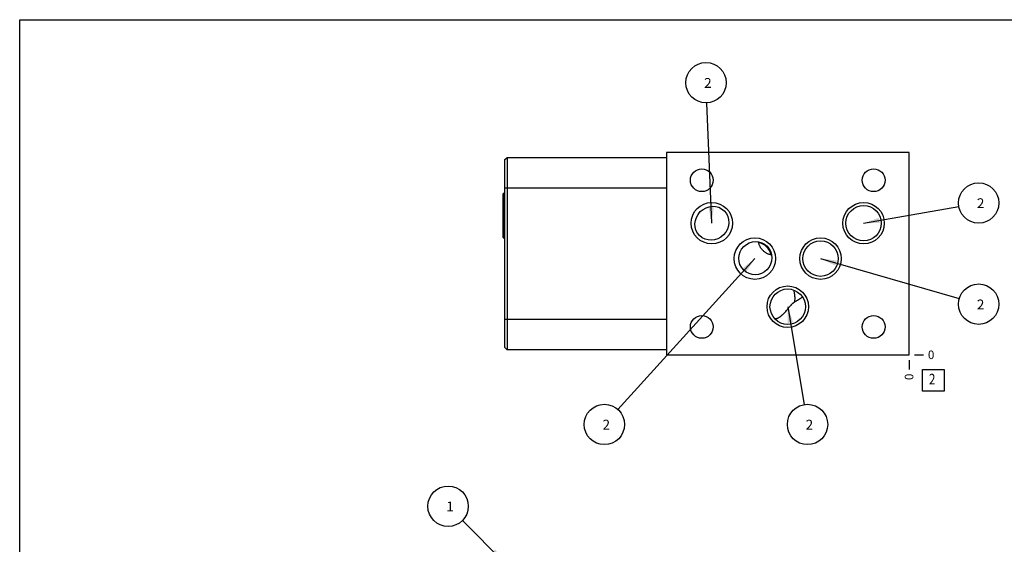
# Model space of a CAD drawing. Units: inches. Extents: x 0.3 to 21.7, y 0.3 to 16.7.
# Drawn here: x 0.3 to 11.8, y 10.6 to 16.7 of the extents above; entities that cross this region are included whole.
import ezdxf

# ---------------------------------------------------------------- set-up
doc = ezdxf.new("R2010")
doc.units = ezdxf.units.IN
doc.header["$LTSCALE"] = 1.21
doc.header["$MEASUREMENT"] = 0
doc.layers.get('0').update_dxf_attribs({"linetype": 'CONTINUOUS'})
doc.styles.get("Standard").update_dxf_attribs({"font": 'txt', "width": 0.8})
doc.dimstyles.new('DIMSTYLE_2', dxfattribs={"dimtxt": 0.1, "dimasz": 0.1875, "dimexe": 0.125, "dimexo": 0.0625, "dimgap": 0.025, "dimtad": 0, "dimtih": 1, "dimtoh": 1, "dimdec": 0, "dimlfac": 1.057057, "dimzin": 4, "dimdsep": 46, "dimtxsty": 'STANDARD', "dimblk": '_FILLED', "dimblk1": '_FILLED', "dimblk2": '_FILLED', "dimcen": 0.09, "dimadec": 0, "dimazin": 0, "dimtfac": 1, "dimtdec": 0, "dimtofl": 0, "dimtmove": 0, "dimatfit": 3, "dimldrblk": '_FILLED', "dimfxl": 1, "dimtolj": 1, "dimtzin": 4, "dimarcsym": 0})
doc.dimstyles.get("Standard").update_dxf_attribs({"dimtxt": 0.1, "dimasz": 0.1875, "dimexe": 0.125, "dimexo": 0.0625, "dimgap": 0.09, "dimtad": 0, "dimtih": 1, "dimtoh": 1, "dimdec": 3, "dimzin": 4, "dimdsep": 46, "dimtxsty": 'STANDARD', "dimblk": '_FILLED', "dimblk1": '_FILLED', "dimblk2": '_FILLED', "dimcen": 0.09, "dimadec": 0, "dimazin": 0, "dimtp": 0.001, "dimtm": 0.001, "dimtfac": 1, "dimtdec": 3, "dimtofl": 0, "dimtmove": 0, "dimatfit": 3, "dimldrblk": '_FILLED', "dimfxl": 1, "dimtolj": 1, "dimtzin": 4, "dimarcsym": 0})

# ---------------------------------------------------------------- blocks, each defined once
blk = doc.blocks.new('*D10')
at = {"color": 2, "linetype": 'CONTINUOUS'}
blk.add_line((10.7, 12.721), (10.7, 12.613), dxfattribs=at)
at = {"color": 2, "linetype": 'CONTINUOUS', "insert": (10.65, 12.563), "char_height": 0.1, "width": 0.08, "attachment_point": 3, "rotation": 90, "line_spacing_factor": 0.9}
blk.add_mtext('0', dxfattribs=at)
blk = doc.blocks.new('_FILLED')
at = {"color": 0, "linetype": 'BYBLOCK'}
blk.add_solid([(0, 0), (-1, 0.167), (-1, -0.167)], dxfattribs=at)
blk = doc.blocks.new('*D11')
at = {"color": 2, "linetype": 'CONTINUOUS'}
blk.add_line((10.763, 12.783), (10.87, 12.783), dxfattribs=at)
at = {"color": 2, "linetype": 'CONTINUOUS', "insert": (10.92, 12.833), "char_height": 0.1, "width": 0.08, "attachment_point": 1, "line_spacing_factor": 0.9}
blk.add_mtext('0', dxfattribs=at)
blk = doc.blocks.new('SUN_NBOMBALLOON_BL2', base_point=(5.31, 11.013))
at = {"color": 2, "linetype": 'CONTINUOUS'}
blk.add_circle((5.31, 11.013), 0.236, dxfattribs=at)
at = {"color": 2, "linetype": 'CONTINUOUS', "insert": (5.289, 11.068), "char_height": 0.115, "width": 0.092, "attachment_point": 1, "line_spacing_factor": 0.9}
blk.add_mtext('1', dxfattribs=at)
blk = doc.blocks.new('SUN_FACENUMBER_BL5', base_point=(10.984, 12.485))
at = {"color": 2, "linetype": 'CONTINUOUS'}
for p, q in [((10.859, 12.61), (11.109, 12.61)), ((10.859, 12.36), (10.859, 12.61)), ((11.109, 12.61), (11.109, 12.36)), ((11.109, 12.36), (10.859, 12.36))]:
    blk.add_line(p, q, dxfattribs=at)
at = {"color": 2, "linetype": 'CONTINUOUS', "width": 0.8}
blk.add_text('2', height=0.125, dxfattribs=at).set_placement((10.932, 12.436))
blk = doc.blocks.new('SUN_NBOMBALLOON_BL6', base_point=(8.325, 15.962))
at = {"color": 2, "linetype": 'CONTINUOUS'}
blk.add_circle((8.325, 15.962), 0.236, dxfattribs=at)
at = {"color": 2, "linetype": 'CONTINUOUS', "insert": (8.304, 16.017), "char_height": 0.115, "width": 0.092, "attachment_point": 1, "line_spacing_factor": 0.9}
blk.add_mtext('2', dxfattribs=at)
blk = doc.blocks.new('SUN_NBOMBALLOON_BL7', base_point=(11.514, 14.557))
at = {"color": 2, "linetype": 'CONTINUOUS'}
blk.add_circle((11.514, 14.557), 0.236, dxfattribs=at)
at = {"color": 2, "linetype": 'CONTINUOUS', "insert": (11.493, 14.612), "char_height": 0.115, "width": 0.092, "attachment_point": 1, "line_spacing_factor": 0.9}
blk.add_mtext('2', dxfattribs=at)
blk = doc.blocks.new('SUN_NBOMBALLOON_BL8', base_point=(11.514, 13.375))
at = {"color": 2, "linetype": 'CONTINUOUS'}
blk.add_circle((11.514, 13.375), 0.236, dxfattribs=at)
at = {"color": 2, "linetype": 'CONTINUOUS', "insert": (11.493, 13.429), "char_height": 0.115, "width": 0.092, "attachment_point": 1, "line_spacing_factor": 0.9}
blk.add_mtext('2', dxfattribs=at)
blk = doc.blocks.new('SUN_NBOMBALLOON_BL9', base_point=(7.138, 11.969))
at = {"color": 2, "linetype": 'CONTINUOUS'}
blk.add_circle((7.138, 11.969), 0.236, dxfattribs=at)
at = {"color": 2, "linetype": 'CONTINUOUS', "insert": (7.117, 12.024), "char_height": 0.115, "width": 0.092, "attachment_point": 1, "line_spacing_factor": 0.9}
blk.add_mtext('2', dxfattribs=at)
blk = doc.blocks.new('SUN_NBOMBALLOON_BL10', base_point=(9.513, 11.969))
at = {"color": 2, "linetype": 'CONTINUOUS'}
blk.add_circle((9.513, 11.969), 0.236, dxfattribs=at)
at = {"color": 2, "linetype": 'CONTINUOUS', "insert": (9.492, 12.024), "char_height": 0.115, "width": 0.092, "attachment_point": 1, "line_spacing_factor": 0.9}
blk.add_mtext('2', dxfattribs=at)

msp = doc.modelspace()

# ---------------------------------------------------------------- linework, layer by layer
at = {"color": 7, "linetype": 'CONTINUOUS'}
for p, q in [((0.3013, 0.3013), (0.3013, 16.6988)), ((0.3013, 16.6988), (21.6988, 16.6988)), ((5.9702, 15.0604), (5.9995, 15.0897)), ((5.9995, 15.0897), (5.9995, 12.8429)), ((5.9995, 15.0897), (7.8622, 15.0897)), ((7.8622, 15.1484), (7.8622, 12.7833)), ((10.7003, 15.1484), (7.8622, 15.1484)), ((10.7003, 12.7833), (10.7003, 15.1484)), ((5.9702, 15.0604), (5.9702, 12.8722)), ((5.9503, 14.6607), (5.9655, 14.6758)), ((5.9503, 14.6607), (5.9503, 14.1583)), ((5.9655, 14.6758), (5.9655, 14.1432)), ((5.9655, 14.6758), (5.9702, 14.6758)), ((5.9702, 14.7349), (7.8622, 14.7349)), ((5.9503, 14.1583), (5.9655, 14.1432)), ((5.9655, 14.1432), (5.9702, 14.1432)), ((5.9702, 13.1977), (7.8622, 13.1977)), ((5.9702, 12.8722), (5.9995, 12.8429)), ((7.8622, 12.8429), (5.9995, 12.8429)), ((7.8622, 12.7833), (10.7003, 12.7833))]:
    msp.add_line(p, q, dxfattribs=at)
for centre, radius in [((8.2766, 14.8229), 0.1329), ((10.2859, 14.8229), 0.1329), ((8.3939, 14.3206), 0.2422), ((10.1686, 14.3206), 0.2422), ((10.1686, 14.3206), 0.2072), ((8.8972, 13.9072), 0.2422), ((9.6654, 13.9072), 0.2422), ((9.6654, 13.9072), 0.2072), ((9.2813, 13.3452), 0.2422), ((9.2813, 13.3452), 0.2072), ((8.2766, 13.1087), 0.1329), ((10.2859, 13.1087), 0.1329)]:
    msp.add_circle(centre, radius, dxfattribs=at)
for centre, start, end in [((8.9009, 13.9107), 45.03474, 78.06973), ((8.9007, 13.9109), 11.93026, 44.96526)]:
    msp.add_arc(centre, 0.1899, start, end, dxfattribs=at)
for centre, major_axis, ratio in [((8.3947, 14.3205), (0.1445, 0.1445), 0.9396926), ((8.9031, 13.9131), (0.1379, 0.1379), 0.9848078)]:
    msp.add_ellipse(centre, major_axis=major_axis, ratio=ratio, dxfattribs=at)
for points, knots in [([(8.9915, 14.0015), (8.9881, 14.005), (8.9815, 14.0121), (8.9724, 14.0236), (8.9643, 14.0357), (8.9571, 14.0484), (8.9508, 14.0616), (8.9457, 14.0753), (8.9416, 14.0893), (8.9395, 14.0989), (8.9387, 14.1037)], [0, 0, 0, 0, 0.1250002, 0.2499993, 0.3749994, 0.4999993, 0.6249993, 0.7499994, 0.8749996, 1, 1, 1, 1]), ([(9.0937, 13.9487), (9.0889, 13.9495), (9.0793, 13.9516), (9.0653, 13.9557), (9.0517, 13.9608), (9.0384, 13.967), (9.0257, 13.9743), (9.0136, 13.9824), (9.0021, 13.9915), (8.995, 13.9981), (8.9915, 14.0015)], [0, 0, 0, 0, 0.1250004, 0.2500006, 0.3750007, 0.5000007, 0.6250006, 0.7500007, 0.8749998, 1, 1, 1, 1]), ([(9.3643, 13.4589), (9.3643, 13.4627), (9.3642, 13.4702), (9.3636, 13.4813), (9.3627, 13.492), (9.3614, 13.5024), (9.3597, 13.5124), (9.3576, 13.522), (9.3552, 13.5312), (9.3533, 13.537), (9.3523, 13.5399)], [0, 0, 0, 0, 0.1382145, 0.2732051, 0.4046516, 0.532275, 0.6558189, 0.7750656, 0.8898366, 1, 1, 1, 1]), ([(9.1336, 13.2079), (9.1351, 13.2076), (9.1383, 13.2071), (9.1433, 13.2071), (9.1486, 13.2076), (9.1541, 13.2088), (9.16, 13.2105), (9.166, 13.2129), (9.1723, 13.2159), (9.1789, 13.2194), (9.1855, 13.2235), (9.1924, 13.2282), (9.1994, 13.2334), (9.2065, 13.2391), (9.2137, 13.2453), (9.221, 13.2519), (9.2284, 13.259), (9.2358, 13.2665), (9.2432, 13.2743), (9.2533, 13.2852), (9.2633, 13.2965), (9.2732, 13.3082), (9.2807, 13.3172), (9.2881, 13.3263), (9.2956, 13.3354), (9.3031, 13.3444), (9.3107, 13.3534), (9.317, 13.3608), (9.3222, 13.3666), (9.3261, 13.3708), (9.33, 13.375), (9.334, 13.379), (9.338, 13.3829), (9.3421, 13.3866), (9.3463, 13.3902), (9.3506, 13.3935), (9.355, 13.3966), (9.358, 13.3984), (9.3596, 13.3992)], [0, 0, 0, 0, 0.0153518, 0.0316352, 0.0490357, 0.0676945, 0.0877132, 0.1091581, 0.1320661, 0.1564491, 0.1822979, 0.2095853, 0.2382688, 0.2682928, 0.2995904, 0.3320848, 0.36569, 0.4003126, 0.4358535, 0.4722082, 0.5469175, 0.5850444, 0.6235274, 0.6622446, 0.701072, 0.7398828, 0.7785477, 0.8169347, 0.8359823, 0.8549097, 0.8736995, 0.8923344, 0.9107972, 0.9290715, 0.9471407, 0.9649907, 0.9826126, 1, 1, 1, 1]), ([(9.4532, 13.4607), (9.4532, 13.4606), (9.4532, 13.4604), (9.4532, 13.4601), (9.4531, 13.4598), (9.453, 13.4595), (9.4528, 13.4591), (9.4526, 13.4587), (9.4523, 13.4583), (9.452, 13.4579), (9.4516, 13.4574), (9.451, 13.4567), (9.4501, 13.4558), (9.4489, 13.4546), (9.4474, 13.4534), (9.4458, 13.452), (9.444, 13.4506), (9.4419, 13.449), (9.4397, 13.4474), (9.4373, 13.4457), (9.4337, 13.4432), (9.4287, 13.4399), (9.4223, 13.4357), (9.4151, 13.4312), (9.4072, 13.4265), (9.3988, 13.4214), (9.3897, 13.4162), (9.3801, 13.4107), (9.37, 13.405), (9.3631, 13.4012), (9.3596, 13.3992)], [0, 0, 0, 0, 0.0023574, 0.0049342, 0.0078063, 0.0110285, 0.0146393, 0.0186657, 0.023127, 0.0280367, 0.0334045, 0.0392373, 0.0523157, 0.0672969, 0.0841893, 0.1029913, 0.1236945, 0.1462847, 0.1707439, 0.1970499, 0.2251776, 0.2867827, 0.3553042, 0.4304486, 0.5118886, 0.599265, 0.6921905, 0.7902506, 0.8930075, 1, 1, 1, 1]), ([(9.3643, 13.4589), (9.3643, 13.454), (9.3641, 13.4442), (9.3632, 13.4294), (9.3617, 13.4143), (9.3604, 13.4043), (9.3596, 13.3992)], [0, 0, 0, 0, 0.243132, 0.4915266, 0.7441684, 1, 1, 1, 1]), ([(9.1188, 13.2167), (9.1193, 13.2162), (9.1203, 13.2151), (9.1219, 13.2136), (9.1236, 13.2123), (9.1254, 13.2111), (9.1273, 13.2101), (9.1293, 13.2092), (9.1314, 13.2085), (9.1329, 13.2081), (9.1336, 13.2079)], [0, 0, 0, 0, 0.1251153, 0.2489266, 0.3720422, 0.4951131, 0.6187992, 0.7437555, 0.8706189, 1, 1, 1, 1])]:
    msp.add_open_spline(points, degree=3, knots=knots, dxfattribs=at)

# ---------------------------------------------------------------- block references
at = {"color": 2, "linetype": 'CONTINUOUS'}
for name, p in [('SUN_NBOMBALLOON_BL6', (8.3253, 15.9624)), ('SUN_NBOMBALLOON_BL7', (11.5143, 14.5571)), ('SUN_NBOMBALLOON_BL8', (11.5143, 13.3746)), ('SUN_FACENUMBER_BL5', (10.9841, 12.4852)), ('SUN_NBOMBALLOON_BL9', (7.1378, 11.9693)), ('SUN_NBOMBALLOON_BL10', (9.5128, 11.9693)), ('SUN_NBOMBALLOON_BL2', (5.3102, 11.0133))]:
    msp.add_blockref(name, p, dxfattribs=at)

# ---------------------------------------------------------------- dimensions: what is measured, and where the dimension line sits
for feature_location, offset, dtype, picture, middle in [((10.7003030563, 12.7208046755), (0, -0.1075), 1, '*D10', (10.7003030443, 12.5233047198)), ((10.7628030563, 12.7833046755), (0.1075, 0), 0, '*D11', (10.9603029175, 12.7833042603))]:
    dim = msp.add_ordinate_dim(feature_location=feature_location, offset=offset, dtype=dtype, origin=(10.7003030563, 12.7833046755), dimstyle='DIMSTYLE_2', dxfattribs=at)
    dim.commit()
    dim.dimension.update_dxf_attribs({"geometry": picture, "text_midpoint": middle})

# ---------------------------------------------------------------- leaders
for points in [[(8.3939, 14.3206), (8.3352, 15.7266)], [(10.1686, 14.3206), (11.2819, 14.5163)], [(8.8972, 13.9072), (7.2964, 12.144)], [(9.6654, 13.9072), (11.2876, 13.4399)], [(9.2813, 13.3452), (9.4737, 12.202)], [(5.9702, 10.3533), (5.477, 10.8464)]]:
    msp.add_leader(points, dimstyle='STANDARD', override={"dimtad": 0}, dxfattribs=at)

doc.saveas('drawing.dxf')
